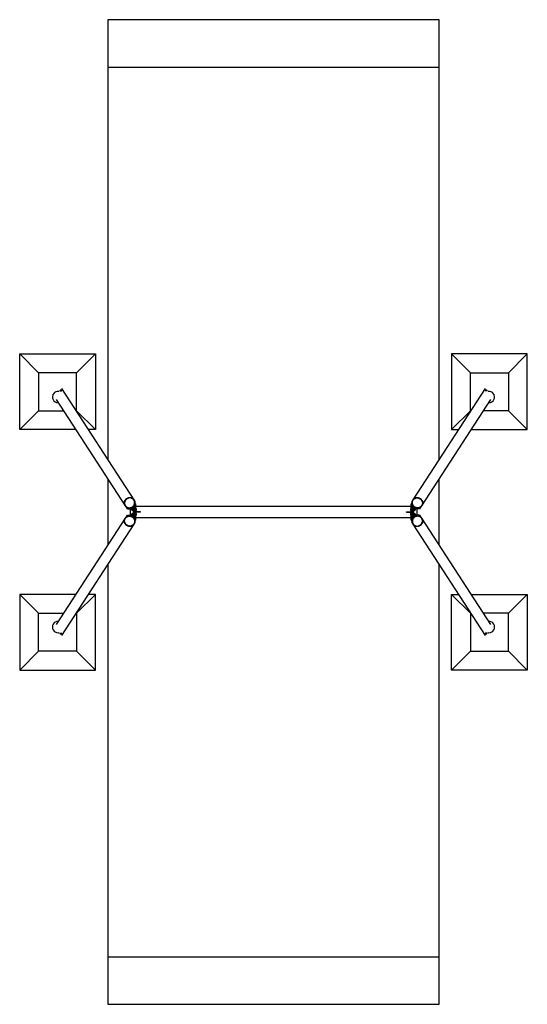
# Model space of a CAD drawing. Units: millimetres. Extents: x 0 to 5360, y 0 to 10400.
import ezdxf

# ---------------------------------------------------------------- set-up
doc = ezdxf.new("R2010")
doc.units = ezdxf.units.MM

msp = doc.modelspace()

# ---------------------------------------------------------------- linework, layer by layer
at = {"color": 7, "linetype": 'Continuous', "lineweight": 25, "ltscale": 50}
for p, q in [((930, 10400), (930, 9900)), ((4430, 10400), (930, 10400)), ((4430, 9900), (4430, 10400)), ((930, 9900), (4430, 9900)), ((930, 9900), (930, 5757)), ((4430, 5757), (4430, 9900)), ((0, 6070), (0, 6870)), ((200, 6670), (0, 6870)), ((0, 6870), (800, 6870)), ((600, 6670), (800, 6870)), ((800, 6870), (800, 6070)), ((4560, 6870), (4560, 6070)), ((4760, 6670), (4560, 6870)), ((5360, 6870), (4560, 6870)), ((5160, 6670), (5360, 6870)), ((5360, 6070), (5360, 6870)), ((200, 6670), (200, 6270)), ((600, 6670), (200, 6670)), ((600, 6270), (600, 6670)), ((4760, 6270), (4760, 6670)), ((4760, 6670), (5160, 6670)), ((5160, 6670), (5160, 6270)), ((423, 6477), (423, 6478)), ((1208, 5328), (446, 6504)), ((4914, 6504), (4152, 5328)), ((349, 6444), (351, 6441)), ((386, 6387), (1112, 5266)), ((405, 6355), (406, 6355)), ((4248, 5266), (4974, 6387)), ((5009, 6441), (5011, 6444)), ((0, 6070), (200, 6270)), ((200, 6270), (462, 6270)), ((598, 6270), (600, 6270)), ((800, 6070), (600, 6270)), ((4560, 6070), (4760, 6270)), ((4762, 6270), (4760, 6270)), ((5160, 6270), (4898, 6270)), ((5360, 6070), (5160, 6270)), ((591, 6070), (0, 6070)), ((800, 6070), (727, 6070)), ((4560, 6070), (4633, 6070)), ((4769, 6070), (5360, 6070)), ((930, 5547), (930, 4853)), ((4430, 4853), (4430, 5547)), ((1206, 5326), (1206, 5326)), ((4154, 5326), (4154, 5326)), ((1115, 5268), (1115, 5267)), ((1139, 5233), (1128, 5250)), ((1140, 5242), (1137, 5246)), ((1140, 5242), (1139, 5233)), ((1139, 5233), (1209, 5233)), ((1210, 5242), (1140, 5242)), ((1166, 5233), (1166, 5167)), ((1186, 5232), (1185, 5233)), ((1188, 5232), (1185, 5232)), ((1185, 5220), (1188, 5220)), ((1189, 5217), (1190, 5215)), ((1200, 5215), (1190, 5215)), ((1191, 5233), (1191, 5232)), ((1191, 5233), (1191, 5232)), ((1202, 5228), (1192, 5228)), ((1202, 5218), (1192, 5218)), ((1206, 5201), (1197, 5215)), ((1210, 5242), (1199, 5259)), ((1201, 5214), (1204, 5214)), ((1202, 5233), (1202, 5232)), ((1202, 5232), (1202, 5233)), ((1202, 5217), (1202, 5217)), ((1206, 5201), (1215, 5201)), ((1209, 5233), (1208, 5208)), ((1208, 5208), (1217, 5208)), ((1211, 5276), (1210, 5242)), ((1220, 5276), (1211, 5276)), ((1220, 5276), (1215, 5285)), ((1216, 5282), (1215, 5285)), ((1226, 5282), (1216, 5297)), ((1216, 5282), (1226, 5282)), ((1217, 5208), (1220, 5276)), ((1218, 5178), (1218, 5222)), ((1227, 5272), (1220, 5272)), ((1227, 5128), (1227, 5272)), ((4132, 5257), (1227, 5257)), ((1232, 5235), (1227, 5235)), ((1233, 5226), (1227, 5226)), ((1232, 5216), (1227, 5216)), ((1275, 5203), (1227, 5203)), ((1233, 5235), (1233, 5235)), ((1233, 5216), (1233, 5217)), ((1275, 5197), (1275, 5203)), ((4085, 5197), (4085, 5203)), ((4085, 5203), (4132, 5203)), ((4127, 5235), (4127, 5235)), ((4127, 5226), (4132, 5226)), ((4127, 5217), (4127, 5216)), ((4128, 5235), (4132, 5235)), ((4128, 5216), (4132, 5216)), ((4132, 5280), (4144, 5297)), ((4142, 5280), (4132, 5280)), ((4132, 5120), (4132, 5280)), ((4145, 5285), (4140, 5276)), ((4140, 5276), (4149, 5276)), ((4143, 5208), (4140, 5276)), ((4142, 5280), (4145, 5285)), ((4142, 5178), (4142, 5222)), ((4143, 5208), (4152, 5208)), ((4145, 5201), (4154, 5201)), ((4149, 5276), (4150, 5242)), ((4161, 5259), (4150, 5242)), ((4150, 5242), (4220, 5242)), ((4221, 5233), (4151, 5233)), ((4151, 5233), (4152, 5208)), ((4163, 5215), (4154, 5201)), ((4156, 5214), (4159, 5214)), ((4158, 5223), (4168, 5223)), ((4158, 5217), (4159, 5215)), ((4159, 5215), (4169, 5215)), ((4175, 5232), (4172, 5232)), ((4172, 5220), (4175, 5220)), ((4175, 5233), (4174, 5232)), ((4194, 5233), (4194, 5167)), ((4223, 5246), (4220, 5242)), ((4220, 5242), (4221, 5233)), ((4232, 5250), (4221, 5233)), ((4245, 5267), (4245, 5268)), ((1112, 5134), (386, 4013)), ((1115, 5133), (1115, 5132)), ((1128, 5150), (1139, 5167)), ((1137, 5154), (1140, 5158)), ((1140, 5158), (1139, 5167)), ((1139, 5167), (1209, 5167)), ((1210, 5158), (1140, 5158)), ((1188, 5180), (1185, 5180)), ((1185, 5168), (1188, 5168)), ((1185, 5167), (1186, 5168)), ((1201, 5185), (1191, 5185)), ((1202, 5177), (1192, 5177)), ((1197, 5185), (1206, 5199)), ((1199, 5141), (1210, 5158)), ((1204, 5186), (1201, 5186)), ((1202, 5183), (1201, 5185)), ((1215, 5199), (1206, 5199)), ((1209, 5167), (1208, 5192)), ((1217, 5192), (1208, 5192)), ((1211, 5124), (1210, 5158)), ((1220, 5124), (1211, 5124)), ((1215, 5115), (1220, 5124)), ((1215, 5115), (1216, 5118)), ((1226, 5118), (1216, 5118)), ((1216, 5103), (1226, 5118)), ((1217, 5192), (1220, 5124)), ((1220, 5128), (1227, 5128)), ((1275, 5197), (1227, 5197)), ((1232, 5184), (1227, 5184)), ((1233, 5174), (1227, 5174)), ((1232, 5165), (1227, 5165)), ((1227, 5143), (4132, 5143)), ((1233, 5183), (1233, 5184)), ((1233, 5165), (1233, 5165)), ((4085, 5197), (4132, 5197)), ((4127, 5184), (4127, 5183)), ((4127, 5174), (4132, 5174)), ((4127, 5165), (4127, 5165)), ((4128, 5184), (4132, 5184)), ((4128, 5165), (4132, 5165)), ((4142, 5120), (4132, 5120)), ((4144, 5103), (4132, 5120)), ((4143, 5192), (4140, 5124)), ((4140, 5124), (4149, 5124)), ((4140, 5124), (4145, 5115)), ((4145, 5115), (4142, 5120)), ((4152, 5192), (4143, 5192)), ((4154, 5199), (4145, 5199)), ((4149, 5124), (4150, 5158)), ((4150, 5158), (4220, 5158)), ((4150, 5158), (4161, 5141)), ((4151, 5167), (4152, 5192)), ((4221, 5167), (4151, 5167)), ((4154, 5199), (4163, 5185)), ((4159, 5186), (4156, 5186)), ((4158, 5183), (4158, 5183)), ((4158, 5182), (4168, 5182)), ((4158, 5172), (4168, 5172)), ((4158, 5167), (4158, 5168)), ((4158, 5168), (4158, 5167)), ((4160, 5185), (4170, 5185)), ((4169, 5167), (4169, 5168)), ((4169, 5167), (4169, 5168)), ((4171, 5183), (4170, 5185)), ((4175, 5180), (4172, 5180)), ((4172, 5168), (4175, 5168)), ((4174, 5168), (4175, 5167)), ((4220, 5158), (4221, 5167)), ((4220, 5158), (4223, 5154)), ((4221, 5167), (4232, 5150)), ((4245, 5132), (4245, 5133)), ((4974, 4013), (4248, 5134)), ((446, 3896), (1208, 5072)), ((1206, 5074), (1206, 5074)), ((4152, 5072), (4914, 3896)), ((4154, 5074), (4154, 5074)), ((930, 4643), (930, 500)), ((4430, 500), (4430, 4643)), ((0, 4330), (0, 3530)), ((0, 4330), (200, 4130)), ((591, 4330), (0, 4330)), ((800, 4330), (600, 4130)), ((800, 4330), (727, 4330)), ((800, 3530), (800, 4330)), ((4560, 3530), (4560, 4330)), ((4560, 4330), (4760, 4130)), ((4560, 4330), (4633, 4330)), ((4769, 4330), (5360, 4330)), ((5360, 4330), (5160, 4130)), ((5360, 4330), (5360, 3530)), ((200, 3730), (200, 4130)), ((200, 4130), (462, 4130)), ((598, 4130), (600, 4130)), ((600, 4130), (600, 3730)), ((4760, 4130), (4760, 3730)), ((4762, 4130), (4760, 4130)), ((5160, 4130), (4898, 4130)), ((5160, 3730), (5160, 4130)), ((351, 3959), (349, 3956)), ((5011, 3956), (5009, 3959)), ((4937, 3923), (4937, 3922)), ((200, 3730), (0, 3530)), ((600, 3730), (200, 3730)), ((600, 3730), (800, 3530)), ((4760, 3730), (4560, 3530)), ((4760, 3730), (5160, 3730)), ((5160, 3730), (5360, 3530)), ((0, 3530), (800, 3530)), ((5360, 3530), (4560, 3530)), ((930, 500), (4430, 500)), ((930, 500), (930, 0)), ((4430, 0), (4430, 500)), ((930, 0), (4430, 0))]:
    msp.add_line(p, q, dxfattribs=at)
at = {"color": 7, "linetype": 'Continuous', "lineweight": 25, "ltscale": 50, "flags": 128}
for points in [[(1158, 5242), (1153, 5242), (1149, 5243), (1145, 5243), (1140, 5245), (1136, 5246), (1132, 5248), (1129, 5250), (1125, 5252), (1122, 5255), (1119, 5258), (1116, 5261), (1113, 5265), (1111, 5268), (1109, 5272), (1107, 5276), (1106, 5280), (1105, 5284), (1104, 5288), (1104, 5293), (1104, 5297), (1104, 5301), (1105, 5306), (1106, 5310), (1107, 5314), (1109, 5318), (1111, 5322), (1114, 5326), (1116, 5329), (1119, 5333), (1122, 5336), (1126, 5339), (1129, 5342), (1133, 5344), (1137, 5346), (1141, 5348), (1145, 5350), (1150, 5351), (1154, 5352), (1158, 5352), (1163, 5352), (1167, 5352), (1172, 5352), (1176, 5351), (1180, 5350), (1184, 5348), (1188, 5346), (1192, 5344), (1195, 5342), (1199, 5339), (1202, 5336), (1205, 5333), (1207, 5329), (1210, 5326), (1212, 5322), (1213, 5318), (1215, 5314), (1216, 5310), (1216, 5306), (1217, 5301), (1216, 5297), (1216, 5293), (1215, 5288), (1214, 5284), (1213, 5280), (1211, 5276), (1209, 5272), (1207, 5268), (1204, 5265), (1201, 5261), (1198, 5258), (1195, 5255), (1191, 5252), (1187, 5250), (1183, 5248), (1179, 5246), (1175, 5245), (1171, 5243), (1166, 5243), (1162, 5242), (1158, 5242)], [(1158, 5244), (1163, 5244), (1167, 5245), (1171, 5245), (1175, 5247), (1179, 5248), (1183, 5250), (1187, 5252), (1191, 5254), (1194, 5257), (1197, 5260), (1200, 5263), (1203, 5267), (1206, 5270), (1208, 5274), (1210, 5278), (1211, 5282), (1212, 5286), (1213, 5290), (1214, 5294), (1214, 5298), (1214, 5303), (1213, 5307), (1213, 5311), (1211, 5315), (1210, 5319), (1208, 5322), (1206, 5326), (1204, 5329), (1201, 5332), (1198, 5335), (1195, 5338), (1191, 5340), (1188, 5343), (1184, 5344), (1180, 5346), (1176, 5347), (1172, 5348), (1167, 5348), (1163, 5349), (1159, 5348), (1155, 5348), (1150, 5347), (1146, 5346), (1142, 5344), (1138, 5343), (1134, 5340), (1131, 5338), (1127, 5335), (1124, 5332), (1121, 5329), (1118, 5326), (1116, 5322), (1114, 5319), (1112, 5315), (1110, 5311), (1109, 5307), (1108, 5303), (1108, 5298), (1107, 5294), (1107, 5290), (1108, 5286), (1109, 5282), (1110, 5278), (1111, 5274), (1113, 5270), (1115, 5267), (1118, 5263), (1121, 5260), (1124, 5257), (1127, 5254), (1130, 5252), (1134, 5250), (1138, 5248), (1142, 5247), (1146, 5245), (1150, 5245), (1154, 5244), (1158, 5244)], [(1206, 5326), (1205, 5327), (1203, 5330), (1200, 5333), (1197, 5336), (1194, 5339), (1191, 5341), (1187, 5343), (1183, 5345), (1179, 5347), (1175, 5348), (1171, 5349), (1167, 5349), (1163, 5349), (1158, 5349), (1154, 5349), (1150, 5348), (1146, 5347), (1142, 5345), (1138, 5343), (1134, 5341), (1130, 5339), (1127, 5336), (1123, 5333), (1120, 5330), (1118, 5327), (1115, 5323), (1113, 5319), (1111, 5316), (1110, 5312), (1108, 5307), (1108, 5303), (1107, 5299), (1107, 5295), (1107, 5291), (1107, 5287), (1108, 5282), (1109, 5278), (1111, 5275), (1113, 5271), (1115, 5268)], [(4202, 5242), (4198, 5242), (4194, 5243), (4189, 5243), (4185, 5245), (4181, 5246), (4177, 5248), (4173, 5250), (4169, 5252), (4165, 5255), (4162, 5258), (4159, 5261), (4156, 5265), (4153, 5268), (4151, 5272), (4149, 5276), (4147, 5280), (4146, 5284), (4145, 5288), (4144, 5293), (4144, 5297), (4143, 5301), (4144, 5306), (4144, 5310), (4145, 5314), (4147, 5318), (4148, 5322), (4150, 5326), (4153, 5329), (4155, 5333), (4158, 5336), (4161, 5339), (4165, 5342), (4168, 5344), (4172, 5346), (4176, 5348), (4180, 5350), (4184, 5351), (4188, 5352), (4193, 5352), (4197, 5352), (4202, 5352), (4206, 5352), (4210, 5351), (4215, 5350), (4219, 5348), (4223, 5346), (4227, 5344), (4231, 5342), (4234, 5339), (4238, 5336), (4241, 5333), (4244, 5329), (4246, 5326), (4249, 5322), (4251, 5318), (4253, 5314), (4254, 5310), (4255, 5306), (4256, 5301), (4256, 5297), (4256, 5293), (4256, 5288), (4255, 5284), (4254, 5280), (4253, 5276), (4251, 5272), (4249, 5268), (4247, 5265), (4244, 5261), (4241, 5258), (4238, 5255), (4235, 5252), (4231, 5250), (4228, 5248), (4224, 5246), (4220, 5245), (4215, 5243), (4211, 5243), (4207, 5242), (4202, 5242)], [(4202, 5244), (4197, 5244), (4193, 5245), (4189, 5245), (4185, 5247), (4181, 5248), (4177, 5250), (4173, 5252), (4169, 5254), (4166, 5257), (4163, 5260), (4160, 5263), (4157, 5267), (4154, 5270), (4152, 5274), (4150, 5278), (4149, 5282), (4148, 5286), (4147, 5290), (4146, 5294), (4146, 5298), (4146, 5303), (4147, 5307), (4147, 5311), (4149, 5315), (4150, 5319), (4152, 5322), (4154, 5326), (4156, 5329), (4159, 5332), (4162, 5335), (4165, 5338), (4169, 5340), (4172, 5343), (4176, 5344), (4180, 5346), (4184, 5347), (4188, 5348), (4193, 5348), (4197, 5349), (4201, 5348), (4205, 5348), (4210, 5347), (4214, 5346), (4218, 5344), (4222, 5343), (4226, 5340), (4229, 5338), (4233, 5335), (4236, 5332), (4239, 5329), (4242, 5326), (4244, 5322), (4246, 5319), (4248, 5315), (4250, 5311), (4251, 5307), (4252, 5303), (4252, 5298), (4253, 5294), (4253, 5290), (4252, 5286), (4251, 5282), (4250, 5278), (4249, 5274), (4247, 5270), (4245, 5267), (4242, 5263), (4239, 5260), (4236, 5257), (4233, 5254), (4230, 5252), (4226, 5250), (4222, 5248), (4218, 5247), (4214, 5245), (4210, 5245), (4206, 5244), (4202, 5244)], [(4154, 5326), (4155, 5327), (4157, 5330), (4160, 5333), (4163, 5336), (4166, 5339), (4169, 5341), (4173, 5343), (4177, 5345), (4181, 5347), (4185, 5348), (4189, 5349), (4193, 5349), (4197, 5349), (4202, 5349), (4206, 5349), (4210, 5348), (4214, 5347), (4218, 5345), (4222, 5343), (4226, 5341), (4230, 5339), (4233, 5336), (4237, 5333), (4240, 5330), (4242, 5327), (4245, 5323), (4247, 5319), (4249, 5316), (4250, 5312), (4252, 5307), (4252, 5303), (4253, 5299), (4253, 5295), (4253, 5291), (4253, 5287), (4252, 5282), (4251, 5278), (4249, 5275), (4247, 5271), (4245, 5268)], [(1184, 5226), (1184, 5227), (1184, 5229), (1185, 5230), (1185, 5231), (1185, 5232), (1185, 5232), (1186, 5232), (1186, 5231), (1186, 5231), (1186, 5229), (1186, 5228), (1186, 5227), (1186, 5225), (1186, 5224), (1186, 5222), (1186, 5221), (1186, 5220), (1186, 5220), (1185, 5220), (1185, 5220), (1185, 5221), (1185, 5222), (1184, 5223), (1184, 5224), (1184, 5226)], [(1190, 5217), (1190, 5216), (1189, 5216), (1189, 5217)], [(1200, 5216), (1200, 5215), (1201, 5214), (1201, 5214), (1201, 5214), (1202, 5214), (1202, 5215), (1202, 5216), (1203, 5217), (1203, 5219), (1203, 5221), (1203, 5222), (1203, 5225), (1203, 5227), (1203, 5229), (1203, 5231), (1203, 5233), (1203, 5233)], [(1204, 5214), (1204, 5214), (1204, 5214), (1204, 5215), (1205, 5216), (1205, 5217), (1205, 5219), (1205, 5221), (1206, 5222), (1206, 5225), (1206, 5227), (1206, 5229), (1205, 5231), (1205, 5233), (1205, 5233)], [(1206, 5201), (1206, 5201), (1207, 5201), (1207, 5202), (1207, 5202), (1208, 5204), (1208, 5205), (1208, 5207), (1208, 5208)], [(1217, 5208), (1217, 5207), (1217, 5205), (1216, 5204), (1216, 5202), (1216, 5202), (1216, 5201), (1215, 5201)], [(1233, 5217), (1233, 5217), (1233, 5217), (1233, 5218), (1234, 5219), (1234, 5221), (1234, 5222), (1234, 5224), (1234, 5226), (1234, 5228), (1234, 5230), (1234, 5231), (1234, 5233), (1233, 5234), (1233, 5235), (1233, 5235), (1233, 5235)], [(4127, 5235), (4127, 5235), (4127, 5235), (4127, 5234), (4126, 5233), (4126, 5231), (4126, 5230), (4126, 5228), (4126, 5226), (4126, 5224), (4126, 5222), (4126, 5221), (4126, 5219), (4127, 5218), (4127, 5217), (4127, 5217), (4127, 5217)], [(4145, 5201), (4144, 5201), (4144, 5202), (4144, 5202), (4144, 5204), (4143, 5205), (4143, 5207), (4143, 5208)], [(4152, 5208), (4152, 5207), (4152, 5205), (4152, 5204), (4153, 5202), (4153, 5202), (4153, 5201), (4154, 5201), (4154, 5201)], [(4155, 5233), (4155, 5233), (4155, 5231), (4154, 5229), (4154, 5227), (4154, 5225), (4154, 5223), (4155, 5221), (4155, 5219), (4155, 5218), (4155, 5216), (4155, 5215), (4156, 5214), (4156, 5214), (4156, 5214)], [(4157, 5233), (4157, 5233), (4157, 5231), (4157, 5229), (4157, 5227), (4157, 5225), (4157, 5223), (4157, 5221), (4157, 5219), (4157, 5218), (4158, 5216), (4158, 5215), (4158, 5214), (4159, 5214), (4159, 5214)], [(4171, 5217), (4171, 5216), (4170, 5216), (4170, 5217), (4170, 5217), (4170, 5217), (4170, 5218), (4170, 5219), (4169, 5219)], [(4176, 5226), (4176, 5224), (4176, 5223), (4175, 5222), (4175, 5221), (4175, 5220), (4175, 5220), (4174, 5220), (4174, 5220), (4174, 5221), (4174, 5222), (4174, 5224), (4174, 5225), (4174, 5227), (4174, 5228), (4174, 5229), (4174, 5231), (4174, 5231), (4174, 5232), (4175, 5232), (4175, 5232), (4175, 5231), (4175, 5230), (4176, 5229), (4176, 5227), (4176, 5226)], [(1158, 5158), (1162, 5158), (1166, 5157), (1171, 5157), (1175, 5155), (1179, 5154), (1183, 5152), (1187, 5150), (1191, 5148), (1195, 5145), (1198, 5142), (1201, 5139), (1204, 5135), (1207, 5132), (1209, 5128), (1211, 5124), (1213, 5120), (1214, 5116), (1215, 5112), (1216, 5107), (1216, 5103), (1217, 5099), (1216, 5094), (1216, 5090), (1215, 5086), (1213, 5082), (1212, 5078), (1210, 5074), (1207, 5071), (1205, 5067), (1202, 5064), (1199, 5061), (1195, 5058), (1192, 5056), (1188, 5054), (1184, 5052), (1180, 5050), (1176, 5049), (1172, 5048), (1167, 5048), (1163, 5048), (1158, 5048), (1154, 5048), (1150, 5049), (1145, 5050), (1141, 5052), (1137, 5054), (1133, 5056), (1129, 5058), (1126, 5061), (1122, 5064), (1119, 5067), (1116, 5071), (1114, 5074), (1111, 5078), (1109, 5082), (1107, 5086), (1106, 5090), (1105, 5094), (1104, 5099), (1104, 5103), (1104, 5107), (1104, 5112), (1105, 5116), (1106, 5120), (1107, 5124), (1109, 5128), (1111, 5132), (1113, 5135), (1116, 5139), (1119, 5142), (1122, 5145), (1125, 5148), (1129, 5150), (1132, 5152), (1136, 5154), (1140, 5155), (1145, 5157), (1149, 5157), (1153, 5158), (1158, 5158)], [(1158, 5156), (1163, 5156), (1167, 5155), (1171, 5155), (1175, 5153), (1179, 5152), (1183, 5150), (1187, 5148), (1191, 5146), (1194, 5143), (1197, 5140), (1200, 5137), (1203, 5133), (1206, 5130), (1208, 5126), (1210, 5122), (1211, 5118), (1212, 5114), (1213, 5110), (1214, 5106), (1214, 5102), (1214, 5097), (1213, 5093), (1213, 5089), (1211, 5085), (1210, 5081), (1208, 5078), (1206, 5074), (1204, 5071), (1201, 5068), (1198, 5065), (1195, 5062), (1191, 5060), (1188, 5057), (1184, 5056), (1180, 5054), (1176, 5053), (1172, 5052), (1167, 5052), (1163, 5051), (1159, 5052), (1155, 5052), (1150, 5053), (1146, 5054), (1142, 5056), (1138, 5057), (1134, 5060), (1131, 5062), (1127, 5065), (1124, 5068), (1121, 5071), (1118, 5074), (1116, 5078), (1114, 5081), (1112, 5085), (1110, 5089), (1109, 5093), (1108, 5097), (1108, 5102), (1107, 5106), (1107, 5110), (1108, 5114), (1109, 5118), (1110, 5122), (1111, 5126), (1113, 5130), (1115, 5133), (1118, 5137), (1121, 5140), (1124, 5143), (1127, 5146), (1130, 5148), (1134, 5150), (1138, 5152), (1142, 5153), (1146, 5155), (1150, 5155), (1154, 5156), (1158, 5156)], [(1206, 5074), (1205, 5073), (1203, 5070), (1200, 5067), (1197, 5064), (1194, 5061), (1191, 5059), (1187, 5057), (1183, 5055), (1179, 5053), (1175, 5052), (1171, 5051), (1167, 5051), (1163, 5051), (1158, 5051), (1154, 5051), (1150, 5052), (1146, 5053), (1142, 5055), (1138, 5057), (1134, 5059), (1130, 5061), (1127, 5064), (1123, 5067), (1120, 5070), (1118, 5073), (1115, 5077), (1113, 5081), (1111, 5084), (1110, 5088), (1108, 5093), (1108, 5097), (1107, 5101), (1107, 5105), (1107, 5109), (1107, 5113), (1108, 5118), (1109, 5122), (1111, 5125), (1113, 5129), (1115, 5132)], [(1184, 5174), (1184, 5176), (1184, 5177), (1185, 5178), (1185, 5179), (1185, 5180), (1185, 5180), (1186, 5180), (1186, 5180), (1186, 5179), (1186, 5178), (1186, 5176), (1186, 5175), (1186, 5173), (1186, 5172), (1186, 5171), (1186, 5169), (1186, 5169), (1186, 5168), (1185, 5168), (1185, 5168), (1185, 5169), (1185, 5170), (1184, 5171), (1184, 5173), (1184, 5174)], [(1189, 5183), (1189, 5184), (1190, 5184), (1190, 5183), (1190, 5183), (1190, 5183), (1190, 5182), (1190, 5181), (1191, 5181)], [(1203, 5167), (1203, 5167), (1203, 5169), (1203, 5171), (1203, 5173), (1203, 5175), (1203, 5177), (1203, 5179), (1203, 5181), (1203, 5182), (1202, 5184), (1202, 5185), (1202, 5186), (1201, 5186), (1201, 5186)], [(1205, 5167), (1205, 5167), (1205, 5169), (1206, 5171), (1206, 5173), (1206, 5175), (1206, 5177), (1205, 5179), (1205, 5181), (1205, 5182), (1205, 5184), (1205, 5185), (1204, 5186), (1204, 5186), (1204, 5186)], [(1208, 5192), (1208, 5193), (1208, 5195), (1208, 5196), (1207, 5198), (1207, 5198), (1207, 5199), (1206, 5199), (1206, 5199)], [(1215, 5199), (1216, 5199), (1216, 5198), (1216, 5198), (1216, 5196), (1217, 5195), (1217, 5193), (1217, 5192)], [(1233, 5165), (1233, 5165), (1233, 5165), (1233, 5166), (1234, 5167), (1234, 5169), (1234, 5170), (1234, 5172), (1234, 5174), (1234, 5176), (1234, 5178), (1234, 5179), (1234, 5181), (1233, 5182), (1233, 5183), (1233, 5183), (1233, 5183)], [(4127, 5183), (4127, 5183), (4127, 5183), (4127, 5182), (4126, 5181), (4126, 5179), (4126, 5178), (4126, 5176), (4126, 5174), (4126, 5172), (4126, 5170), (4126, 5169), (4126, 5167), (4127, 5166), (4127, 5165), (4127, 5165), (4127, 5165)], [(4143, 5192), (4143, 5193), (4143, 5195), (4144, 5196), (4144, 5198), (4144, 5198), (4144, 5199), (4145, 5199)], [(4202, 5158), (4207, 5158), (4211, 5157), (4215, 5157), (4220, 5155), (4224, 5154), (4228, 5152), (4231, 5150), (4235, 5148), (4238, 5145), (4241, 5142), (4244, 5139), (4247, 5135), (4249, 5132), (4251, 5128), (4253, 5124), (4254, 5120), (4255, 5116), (4256, 5112), (4256, 5107), (4256, 5103), (4256, 5099), (4255, 5094), (4254, 5090), (4253, 5086), (4251, 5082), (4249, 5078), (4246, 5074), (4244, 5071), (4241, 5067), (4238, 5064), (4234, 5061), (4231, 5058), (4227, 5056), (4223, 5054), (4219, 5052), (4215, 5050), (4210, 5049), (4206, 5048), (4202, 5048), (4197, 5048), (4193, 5048), (4188, 5048), (4184, 5049), (4180, 5050), (4176, 5052), (4172, 5054), (4168, 5056), (4165, 5058), (4161, 5061), (4158, 5064), (4155, 5067), (4153, 5071), (4150, 5074), (4148, 5078), (4147, 5082), (4145, 5086), (4144, 5090), (4144, 5094), (4143, 5099), (4144, 5103), (4144, 5107), (4145, 5112), (4146, 5116), (4147, 5120), (4149, 5124), (4151, 5128), (4153, 5132), (4156, 5135), (4159, 5139), (4162, 5142), (4165, 5145), (4169, 5148), (4173, 5150), (4177, 5152), (4181, 5154), (4185, 5155), (4189, 5157), (4194, 5157), (4198, 5158), (4202, 5158)], [(4202, 5156), (4197, 5156), (4193, 5155), (4189, 5155), (4185, 5153), (4181, 5152), (4177, 5150), (4173, 5148), (4169, 5146), (4166, 5143), (4163, 5140), (4160, 5137), (4157, 5133), (4154, 5130), (4152, 5126), (4150, 5122), (4149, 5118), (4148, 5114), (4147, 5110), (4146, 5106), (4146, 5102), (4146, 5097), (4147, 5093), (4147, 5089), (4149, 5085), (4150, 5081), (4152, 5078), (4154, 5074), (4156, 5071), (4159, 5068), (4162, 5065), (4165, 5062), (4169, 5060), (4172, 5057), (4176, 5056), (4180, 5054), (4184, 5053), (4188, 5052), (4193, 5052), (4197, 5051), (4201, 5052), (4205, 5052), (4210, 5053), (4214, 5054), (4218, 5056), (4222, 5057), (4226, 5060), (4229, 5062), (4233, 5065), (4236, 5068), (4239, 5071), (4242, 5074), (4244, 5078), (4246, 5081), (4248, 5085), (4250, 5089), (4251, 5093), (4252, 5097), (4252, 5102), (4253, 5106), (4253, 5110), (4252, 5114), (4251, 5118), (4250, 5122), (4249, 5126), (4247, 5130), (4245, 5133), (4242, 5137), (4239, 5140), (4236, 5143), (4233, 5146), (4230, 5148), (4226, 5150), (4222, 5152), (4218, 5153), (4214, 5155), (4210, 5155), (4206, 5156), (4202, 5156)], [(4154, 5199), (4154, 5199), (4153, 5199), (4153, 5198), (4153, 5198), (4152, 5196), (4152, 5195), (4152, 5193), (4152, 5192)], [(4156, 5186), (4156, 5186), (4156, 5186), (4156, 5185), (4155, 5184), (4155, 5183), (4155, 5181), (4155, 5179), (4154, 5178), (4154, 5175), (4154, 5173), (4154, 5171), (4155, 5169), (4155, 5167), (4155, 5167)], [(4154, 5074), (4155, 5073), (4157, 5070), (4160, 5067), (4163, 5064), (4166, 5061), (4169, 5059), (4173, 5057), (4177, 5055), (4181, 5053), (4185, 5052), (4189, 5051), (4193, 5051), (4197, 5051), (4202, 5051), (4206, 5051), (4210, 5052), (4214, 5053), (4218, 5055), (4222, 5057), (4226, 5059), (4230, 5061), (4233, 5064), (4237, 5067), (4240, 5070), (4242, 5073), (4245, 5077), (4247, 5081), (4249, 5084), (4250, 5088), (4252, 5093), (4252, 5097), (4253, 5101), (4253, 5105), (4253, 5109), (4253, 5113), (4252, 5118), (4251, 5122), (4249, 5125), (4247, 5129), (4245, 5132)], [(4160, 5184), (4160, 5185), (4159, 5186), (4159, 5186), (4159, 5186), (4158, 5186), (4158, 5185), (4158, 5184), (4157, 5183), (4157, 5181), (4157, 5179), (4157, 5178), (4157, 5175), (4157, 5173), (4157, 5171), (4157, 5169), (4157, 5167), (4157, 5167)], [(4170, 5183), (4170, 5184), (4171, 5184), (4171, 5183)], [(4176, 5174), (4176, 5173), (4176, 5171), (4175, 5170), (4175, 5169), (4175, 5168), (4175, 5168), (4174, 5168), (4174, 5169), (4174, 5169), (4174, 5171), (4174, 5172), (4174, 5173), (4174, 5175), (4174, 5176), (4174, 5178), (4174, 5179), (4174, 5180), (4174, 5180), (4175, 5180), (4175, 5180), (4175, 5179), (4175, 5178), (4176, 5177), (4176, 5176), (4176, 5174)], [(405, 3925), (410, 3925), (413, 3926)], [(4947, 3926), (4950, 3925), (4955, 3925)]]:
    msp.add_lwpolyline(points, dxfattribs=at)
at = {"color": 7, "linetype": 'Continuous', "lineweight": 25, "ltscale": 2500}
for centre, radius, start, end in [((405, 6415), 60, 82.0659, 270), ((433, 6478), 10, 90, 182.3705), ((433, 6478), 10, 352.3724, 90), ((4927, 6478), 10, 357.6008, 187.6455), ((4955, 6415), 60, 268.6194, 97.9341), ((1175, 5223), 16, 337.5641, 1.3253), ((1144, 5226), 46.8, 356.6072, 7.9775), ((1187, 5223), 16, 337.5641, 1.3253), ((1156, 5226), 46.8, 356.6072, 7.9775), ((1203, 5274), 24.9, 356.3037, 18.8756), ((4189, 5227), 31.2, 169.4335, 177.6093), ((4204, 5226), 46.8, 176.6072, 187.9775), ((4167, 5220), 8.92, 186.7156, 203.8897), ((4157, 5216), 2.51, 309.019, 349.3748), ((4199, 5228), 30.3, 169.3111, 177.7317), ((4216, 5226), 46.8, 176.6072, 187.9775), ((1144, 5174), 46.8, 356.6072, 7.9775), ((1161, 5172), 30.3, 349.3111, 357.7317), ((1203, 5184), 2.51, 129.019, 169.3748), ((1193, 5180), 8.92, 6.7156, 23.8897), ((1156, 5174), 46.8, 356.6072, 7.9775), ((1171, 5173), 31.2, 349.4335, 357.6093), ((1203, 5126), 24.9, 341.1244, 3.6963), ((4173, 5177), 16, 157.5641, 181.3253), ((4204, 5174), 46.8, 176.6072, 187.9775), ((4185, 5177), 16, 157.5641, 181.3253), ((4216, 5174), 46.8, 176.6072, 187.9775), ((405, 3985), 60, 88.6194, 270), ((4955, 3985), 60, 270, 91.3806), ((433, 3922), 10, 177.6008, 7.6455), ((4927, 3922), 10, 172.3724, 270), ((4927, 3922), 10, 270, 2.3705)]:
    msp.add_arc(centre, radius, start, end, dxfattribs=at)
for centre, major_axis, start_param, end_param in [((400, 6469), (-32.6, 50.3), 1.448599, 1.524518), ((4960, 6469), (32.6, 50.3), 4.758667, 4.834586), ((400, 3931), (-32.6, -50.3), 4.758667, 4.834586), ((4960, 3931), (32.6, -50.3), 1.448599, 1.524518)]:
    msp.add_ellipse(centre, major_axis=major_axis, ratio=0.951251, start_param=start_param, end_param=end_param, dxfattribs=at)
at = {"color": 7, "linetype": 'Continuous', "lineweight": 25, "ltscale": 50}
for points, knots in [([(443, 6477), (443, 6477), (443, 6476), (442, 6476), (441, 6476), (438, 6476), (435, 6475), (432, 6476), (428, 6476), (426, 6476), (424, 6477), (423, 6477), (423, 6477)], [0, 0, 0, 0, 0.004788, 0.118997, 0.233472, 0.34806, 0.462015, 0.575127, 0.688175, 0.802005, 0.916547, 1, 1, 1, 1]), ([(1188, 5233), (1187, 5233), (1187, 5232), (1187, 5232), (1187, 5232)], [0, 0, 0, 0, 0.702239, 1, 1, 1, 1]), ([(1187, 5220), (1187, 5220), (1187, 5219), (1188, 5218), (1188, 5217), (1189, 5217), (1189, 5217), (1189, 5217)], [0, 0, 0, 0, 0.151688, 0.446101, 0.704277, 0.97314, 1, 1, 1, 1]), ([(1192, 5218), (1191, 5218), (1191, 5217), (1190, 5217), (1190, 5217)], [0, 0, 0, 0, 0.257551, 1, 1, 1, 1]), ([(1190, 5217), (1190, 5217), (1189, 5216), (1190, 5216), (1190, 5215)], [0, 0, 0, 0, 0.2686336, 1, 1, 1, 1]), ([(1191, 5232), (1191, 5232), (1191, 5232), (1191, 5230), (1192, 5229), (1192, 5228)], [0, 0, 0, 0, 0.070092, 0.530785, 1, 1, 1, 1]), ([(1192, 5228), (1192, 5228), (1191, 5226), (1191, 5224), (1191, 5223)], [0, 0, 0, 0, 0.495458, 1, 1, 1, 1]), ([(1191, 5223), (1191, 5223), (1191, 5222), (1191, 5220), (1191, 5219), (1192, 5218)], [0, 0, 0, 0, 0.070092, 0.530785, 1, 1, 1, 1]), ([(1201, 5217), (1201, 5217), (1201, 5216), (1200, 5216), (1200, 5215)], [0, 0, 0, 0, 0.268634, 1, 1, 1, 1]), ([(1202, 5218), (1202, 5218), (1202, 5217), (1202, 5217), (1201, 5217)], [0, 0, 0, 0, 0.2575513, 1, 1, 1, 1]), ([(1202, 5232), (1202, 5232), (1202, 5232), (1202, 5230), (1202, 5229), (1202, 5228)], [0, 0, 0, 0, 0.070092, 0.530785, 1, 1, 1, 1]), ([(1202, 5228), (1202, 5228), (1203, 5226), (1203, 5224), (1203, 5223)], [0, 0, 0, 0, 0.495458, 1, 1, 1, 1]), ([(1203, 5223), (1203, 5223), (1203, 5222), (1202, 5220), (1202, 5219), (1202, 5218)], [0, 0, 0, 0, 0.070092, 0.530785, 1, 1, 1, 1]), ([(1233, 5226), (1233, 5227), (1234, 5228), (1234, 5230), (1234, 5232), (1233, 5233), (1232, 5235), (1232, 5235)], [0, 0, 0, 0, 0.216189, 0.439771, 0.593426, 0.752216, 1, 1, 1, 1]), ([(1232, 5235), (1232, 5235), (1232, 5235), (1233, 5235), (1233, 5235), (1233, 5235)], [0, 0, 0, 0, 0.362217, 0.855103, 1, 1, 1, 1]), ([(1232, 5216), (1232, 5217), (1233, 5218), (1234, 5220), (1234, 5222), (1234, 5224), (1233, 5225), (1233, 5226)], [0, 0, 0, 0, 0.2161894, 0.4397707, 0.5934257, 0.7522158, 1, 1, 1, 1]), ([(1233, 5216), (1233, 5216), (1233, 5216), (1232, 5216), (1232, 5216), (1232, 5216)], [0, 0, 0, 0, 0.128768, 0.637802, 1, 1, 1, 1]), ([(4128, 5235), (4128, 5235), (4127, 5233), (4126, 5232), (4126, 5230), (4126, 5228), (4127, 5227), (4127, 5226)], [0, 0, 0, 0, 0.2161894, 0.4397707, 0.5934257, 0.7522158, 1, 1, 1, 1]), ([(4127, 5226), (4127, 5225), (4126, 5224), (4126, 5222), (4126, 5220), (4127, 5218), (4128, 5217), (4128, 5216)], [0, 0, 0, 0, 0.216189, 0.439771, 0.593426, 0.752216, 1, 1, 1, 1]), ([(4127, 5235), (4127, 5235), (4127, 5235), (4128, 5235), (4128, 5235), (4128, 5235)], [0, 0, 0, 0, 0.128768, 0.637802, 1, 1, 1, 1]), ([(4128, 5216), (4128, 5216), (4128, 5216), (4127, 5216), (4127, 5216), (4127, 5216)], [0, 0, 0, 0, 0.362217, 0.855103, 1, 1, 1, 1]), ([(4157, 5229), (4157, 5229), (4157, 5230), (4158, 5231), (4158, 5233), (4158, 5233)], [0, 0, 0, 0, 0.083224, 0.630233, 1, 1, 1, 1]), ([(4158, 5223), (4158, 5224), (4157, 5226), (4157, 5228), (4157, 5229)], [0, 0, 0, 0, 0.495458, 1, 1, 1, 1]), ([(4158, 5219), (4158, 5220), (4158, 5220), (4158, 5222), (4158, 5223), (4158, 5223)], [0, 0, 0, 0, 0.0700918, 0.5307854, 1, 1, 1, 1]), ([(4159, 5215), (4159, 5216), (4158, 5217), (4158, 5219), (4158, 5219)], [0, 0, 0, 0, 0.495458, 1, 1, 1, 1]), ([(4168, 5223), (4168, 5224), (4169, 5226), (4169, 5228), (4169, 5229)], [0, 0, 0, 0, 0.495458, 1, 1, 1, 1]), ([(4169, 5219), (4169, 5220), (4169, 5220), (4169, 5222), (4168, 5223), (4168, 5223)], [0, 0, 0, 0, 0.0700918, 0.5307854, 1, 1, 1, 1]), ([(4169, 5229), (4169, 5229), (4169, 5230), (4169, 5231), (4169, 5233), (4169, 5233)], [0, 0, 0, 0, 0.083224, 0.630233, 1, 1, 1, 1]), ([(4169, 5215), (4169, 5216), (4170, 5217), (4169, 5219), (4169, 5219)], [0, 0, 0, 0, 0.495458, 1, 1, 1, 1]), ([(4169, 5215), (4169, 5216), (4170, 5216), (4171, 5216), (4171, 5217)], [0, 0, 0, 0, 0.257551, 1, 1, 1, 1]), ([(4171, 5217), (4171, 5217), (4171, 5217), (4172, 5218), (4172, 5219), (4173, 5219), (4173, 5220), (4173, 5220)], [0, 0, 0, 0, 0.16206, 0.40301, 0.642575, 0.895837, 1, 1, 1, 1]), ([(4173, 5232), (4173, 5232), (4173, 5233), (4172, 5233), (4172, 5233)], [0, 0, 0, 0, 0.442086, 1, 1, 1, 1]), ([(1189, 5183), (1189, 5183), (1189, 5183), (1188, 5182), (1188, 5181), (1187, 5181), (1187, 5180), (1187, 5180)], [0, 0, 0, 0, 0.16206, 0.40301, 0.642575, 0.895837, 1, 1, 1, 1]), ([(1187, 5168), (1187, 5168), (1187, 5167), (1188, 5167), (1188, 5167)], [0, 0, 0, 0, 0.442086, 1, 1, 1, 1]), ([(1191, 5185), (1191, 5184), (1190, 5184), (1189, 5184), (1189, 5183)], [0, 0, 0, 0, 0.257551, 1, 1, 1, 1]), ([(1191, 5185), (1191, 5184), (1190, 5183), (1191, 5181), (1191, 5181)], [0, 0, 0, 0, 0.495458, 1, 1, 1, 1]), ([(1191, 5181), (1191, 5180), (1191, 5180), (1191, 5178), (1192, 5177), (1192, 5177)], [0, 0, 0, 0, 0.070092, 0.530785, 1, 1, 1, 1]), ([(1192, 5177), (1192, 5176), (1191, 5174), (1191, 5172), (1191, 5171)], [0, 0, 0, 0, 0.495458, 1, 1, 1, 1]), ([(1191, 5171), (1191, 5171), (1191, 5170), (1191, 5169), (1191, 5167), (1191, 5167)], [0, 0, 0, 0, 0.083224, 0.630233, 1, 1, 1, 1]), ([(1201, 5185), (1201, 5184), (1202, 5183), (1202, 5181), (1202, 5181)], [0, 0, 0, 0, 0.495458, 1, 1, 1, 1]), ([(1202, 5181), (1202, 5180), (1202, 5180), (1202, 5178), (1202, 5177), (1202, 5177)], [0, 0, 0, 0, 0.070092, 0.530785, 1, 1, 1, 1]), ([(1202, 5177), (1202, 5176), (1203, 5174), (1203, 5172), (1203, 5171)], [0, 0, 0, 0, 0.495458, 1, 1, 1, 1]), ([(1203, 5171), (1203, 5171), (1203, 5170), (1202, 5169), (1202, 5167), (1202, 5167)], [0, 0, 0, 0, 0.083224, 0.630233, 1, 1, 1, 1]), ([(1233, 5174), (1233, 5175), (1234, 5176), (1234, 5178), (1234, 5180), (1233, 5182), (1232, 5183), (1232, 5184)], [0, 0, 0, 0, 0.216189, 0.439771, 0.593426, 0.752216, 1, 1, 1, 1]), ([(1232, 5184), (1232, 5184), (1232, 5184), (1233, 5184), (1233, 5184), (1233, 5184)], [0, 0, 0, 0, 0.362217, 0.855103, 1, 1, 1, 1]), ([(1232, 5165), (1232, 5165), (1233, 5167), (1234, 5168), (1234, 5170), (1234, 5172), (1233, 5173), (1233, 5174)], [0, 0, 0, 0, 0.2161894, 0.4397707, 0.5934257, 0.7522158, 1, 1, 1, 1]), ([(1233, 5165), (1233, 5165), (1233, 5165), (1232, 5165), (1232, 5165), (1232, 5165)], [0, 0, 0, 0, 0.128768, 0.637802, 1, 1, 1, 1]), ([(4128, 5184), (4128, 5183), (4127, 5182), (4126, 5180), (4126, 5178), (4126, 5176), (4127, 5175), (4127, 5174)], [0, 0, 0, 0, 0.216189, 0.439771, 0.593426, 0.752216, 1, 1, 1, 1]), ([(4127, 5174), (4127, 5173), (4126, 5172), (4126, 5170), (4126, 5168), (4127, 5167), (4128, 5165), (4128, 5165)], [0, 0, 0, 0, 0.216189, 0.439771, 0.593426, 0.752216, 1, 1, 1, 1]), ([(4127, 5184), (4127, 5184), (4127, 5184), (4128, 5184), (4128, 5184), (4128, 5184)], [0, 0, 0, 0, 0.128768, 0.637802, 1, 1, 1, 1]), ([(4128, 5165), (4128, 5165), (4128, 5165), (4127, 5165), (4127, 5165), (4127, 5165)], [0, 0, 0, 0, 0.362217, 0.855103, 1, 1, 1, 1]), ([(4157, 5177), (4157, 5177), (4157, 5178), (4158, 5180), (4158, 5181), (4158, 5182)], [0, 0, 0, 0, 0.070092, 0.530785, 1, 1, 1, 1]), ([(4158, 5172), (4158, 5172), (4157, 5174), (4157, 5176), (4157, 5177)], [0, 0, 0, 0, 0.495458, 1, 1, 1, 1]), ([(4158, 5182), (4158, 5182), (4158, 5183), (4158, 5183), (4159, 5183)], [0, 0, 0, 0, 0.257551, 1, 1, 1, 1]), ([(4158, 5168), (4158, 5168), (4158, 5168), (4158, 5170), (4158, 5171), (4158, 5172)], [0, 0, 0, 0, 0.070092, 0.530785, 1, 1, 1, 1]), ([(4159, 5183), (4159, 5183), (4159, 5184), (4160, 5184), (4160, 5185)], [0, 0, 0, 0, 0.268634, 1, 1, 1, 1]), ([(4168, 5182), (4169, 5182), (4169, 5183), (4170, 5183), (4170, 5183)], [0, 0, 0, 0, 0.257551, 1, 1, 1, 1]), ([(4169, 5177), (4169, 5177), (4169, 5178), (4169, 5180), (4169, 5181), (4168, 5182)], [0, 0, 0, 0, 0.070092, 0.530785, 1, 1, 1, 1]), ([(4168, 5172), (4168, 5172), (4169, 5174), (4169, 5176), (4169, 5177)], [0, 0, 0, 0, 0.495458, 1, 1, 1, 1]), ([(4169, 5168), (4169, 5168), (4169, 5168), (4169, 5170), (4168, 5171), (4168, 5172)], [0, 0, 0, 0, 0.0700918, 0.5307854, 1, 1, 1, 1]), ([(4170, 5183), (4170, 5183), (4171, 5184), (4170, 5184), (4170, 5185)], [0, 0, 0, 0, 0.2686336, 1, 1, 1, 1]), ([(4173, 5180), (4173, 5180), (4173, 5181), (4172, 5182), (4172, 5183), (4171, 5183), (4171, 5183), (4171, 5183)], [0, 0, 0, 0, 0.151688, 0.446101, 0.704277, 0.97314, 1, 1, 1, 1]), ([(4172, 5167), (4173, 5167), (4173, 5168), (4173, 5168), (4173, 5168)], [0, 0, 0, 0, 0.702239, 1, 1, 1, 1]), ([(4917, 3923), (4917, 3923), (4917, 3924), (4918, 3924), (4919, 3924), (4922, 3924), (4925, 3925), (4928, 3924), (4932, 3924), (4934, 3924), (4936, 3923), (4937, 3923), (4937, 3923)], [0, 0, 0, 0, 0.0047882, 0.1189967, 0.233472, 0.3480601, 0.462015, 0.5751269, 0.6881747, 0.8020046, 0.9165468, 1, 1, 1, 1])]:
    msp.add_open_spline(points, degree=3, knots=knots, dxfattribs=at)

doc.saveas('drawing.dxf')
